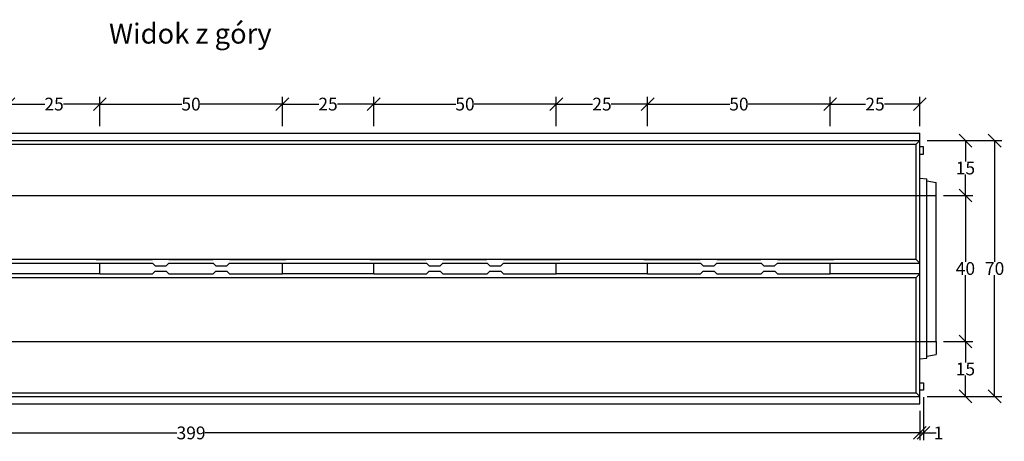
# Model space of a CAD drawing. Units: millimetres. Extents: x -5835 to -1507, y 30615 to 33649.
# Drawn here: x -4202 to -1507, y 32495 to 33649 of the extents above; entities that cross this region are included whole.
import ezdxf
from ezdxf.enums import TextEntityAlignment as Align

# ---------------------------------------------------------------- set-up
doc = ezdxf.new("R2010")
doc.units = ezdxf.units.MM
doc.linetypes.add('HIDDEN', pattern=[9.525, 6.35, -3.175])
for name, color, linetype in [('Bauteil', 7, 'Continuous'), ('Bemaßung', 7, 'Continuous'), ('Text', 7, 'Continuous')]:
    doc.layers.add(name, color=color, linetype=linetype)
doc.styles.add('Schlitzrinne Textstile', font='arial.ttf')
doc.dimstyles.new('Schlitzrinne Bemaßung', dxfattribs={"dimtxt": 35, "dimasz": 35, "dimexe": 20, "dimexo": 20, "dimgap": 0.09, "dimtad": 0, "dimtih": 1, "dimtoh": 1, "dimdec": 0, "dimlfac": 0.1, "dimzin": 0, "dimdsep": 46, "dimtxsty": 'Schlitzrinne Textstile', "dimblk": 'OBLIQUE', "dimblk1": 'OBLIQUE', "dimblk2": 'OBLIQUE', "dimcen": 0.09, "dimadec": 0, "dimazin": 0, "dimtfac": 1, "dimtdec": 4, "dimtofl": 0, "dimtmove": 0, "dimatfit": 3, "dimldrblk": 'OBLIQUE', "dimfxl": 1, "dimtolj": 1, "dimtzin": 0, "dimlwd": -1, "dimlwe": -1, "dimarcsym": 0})

# ---------------------------------------------------------------- blocks, each defined once
blk = doc.blocks.new('_Oblique')
at = {"color": 0, "linetype": 'ByBlock', "lineweight": -2}
blk.add_line((-0.5, -0.5), (0.5, 0.5), dxfattribs=at)
blk = doc.blocks.new('*D44')
at = {"layer": 'Bemaßung', "color": 0, "transparency": 16777216}
for p, q in [((-4233.2, 33358.3), (-4233.2, 33438.3)), ((-3983.2, 33358.3), (-3983.2, 33438.3)), ((-4233.2, 33418.3), (-4133.8, 33418.3)), ((-3983.2, 33418.3), (-4082.6, 33418.3))]:
    blk.add_line(p, q, dxfattribs=at)
at = {"layer": 'Defpoints', "color": 0, "transparency": 16777216}
for p in [(-3983.2, 33418.3), (-4233.2, 33338.3), (-3983.2, 33338.3)]:
    blk.add_point(p, dxfattribs=at)
at = {"layer": 'Bemaßung', "color": 0, "transparency": 16777216, "xscale": 35, "yscale": 35, "zscale": 35, "rotation": 180}
blk.add_blockref('_Oblique', (-4233.2, 33418.3), dxfattribs=at)
at = {"layer": 'Bemaßung', "color": 0, "transparency": 16777216, "xscale": 35, "yscale": 35, "zscale": 35}
blk.add_blockref('_Oblique', (-3983.2, 33418.3), dxfattribs=at)
at = {"layer": 'Bemaßung', "color": 0, "transparency": 16777216, "insert": (-4108.2, 33418.3), "char_height": 35, "attachment_point": 5, "style": 'Schlitzrinne Textstile'}
blk.add_mtext('\\A1;25', dxfattribs=at)
blk = doc.blocks.new('*D45')
at = {"layer": 'Bemaßung', "color": 0, "transparency": 16777216}
for p, q in [((-3983.2, 33358.3), (-3983.2, 33438.3)), ((-3483.2, 33358.3), (-3483.2, 33438.3)), ((-3983.2, 33418.3), (-3758.3, 33418.3)), ((-3483.2, 33418.3), (-3708.1, 33418.3))]:
    blk.add_line(p, q, dxfattribs=at)
at = {"layer": 'Defpoints', "color": 0, "transparency": 16777216}
for p in [(-3483.2, 33418.3), (-3983.2, 33338.3), (-3483.2, 33338.3)]:
    blk.add_point(p, dxfattribs=at)
at = {"layer": 'Bemaßung', "color": 0, "transparency": 16777216, "xscale": 35, "yscale": 35, "zscale": 35, "rotation": 180}
blk.add_blockref('_Oblique', (-3983.2, 33418.3), dxfattribs=at)
at = {"layer": 'Bemaßung', "color": 0, "transparency": 16777216, "xscale": 35, "yscale": 35, "zscale": 35}
blk.add_blockref('_Oblique', (-3483.2, 33418.3), dxfattribs=at)
at = {"layer": 'Bemaßung', "color": 0, "transparency": 16777216, "insert": (-3733.2, 33418.3), "char_height": 35, "attachment_point": 5, "style": 'Schlitzrinne Textstile'}
blk.add_mtext('\\A1;50', dxfattribs=at)
blk = doc.blocks.new('*D46')
at = {"layer": 'Bemaßung', "color": 0, "transparency": 16777216}
for p, q in [((-3483.2, 33358.3), (-3483.2, 33438.3)), ((-3233.2, 33358.3), (-3233.2, 33438.3)), ((-3483.2, 33418.3), (-3383.8, 33418.3)), ((-3233.2, 33418.3), (-3332.6, 33418.3))]:
    blk.add_line(p, q, dxfattribs=at)
at = {"layer": 'Defpoints', "color": 0, "transparency": 16777216}
for p in [(-3233.2, 33418.3), (-3483.2, 33338.3), (-3233.2, 33338.3)]:
    blk.add_point(p, dxfattribs=at)
at = {"layer": 'Bemaßung', "color": 0, "transparency": 16777216, "xscale": 35, "yscale": 35, "zscale": 35, "rotation": 180}
blk.add_blockref('_Oblique', (-3483.2, 33418.3), dxfattribs=at)
at = {"layer": 'Bemaßung', "color": 0, "transparency": 16777216, "xscale": 35, "yscale": 35, "zscale": 35}
blk.add_blockref('_Oblique', (-3233.2, 33418.3), dxfattribs=at)
at = {"layer": 'Bemaßung', "color": 0, "transparency": 16777216, "insert": (-3358.2, 33418.3), "char_height": 35, "attachment_point": 5, "style": 'Schlitzrinne Textstile'}
blk.add_mtext('\\A1;25', dxfattribs=at)
blk = doc.blocks.new('*D47')
at = {"layer": 'Bemaßung', "color": 0, "transparency": 16777216}
for p, q in [((-3233.2, 33358.3), (-3233.2, 33438.3)), ((-2733.2, 33358.3), (-2733.2, 33438.3)), ((-3233.2, 33418.3), (-3008.3, 33418.3)), ((-2733.2, 33418.3), (-2958.1, 33418.3))]:
    blk.add_line(p, q, dxfattribs=at)
at = {"layer": 'Defpoints', "color": 0, "transparency": 16777216}
for p in [(-2733.2, 33418.3), (-3233.2, 33338.3), (-2733.2, 33338.3)]:
    blk.add_point(p, dxfattribs=at)
at = {"layer": 'Bemaßung', "color": 0, "transparency": 16777216, "xscale": 35, "yscale": 35, "zscale": 35, "rotation": 180}
blk.add_blockref('_Oblique', (-3233.2, 33418.3), dxfattribs=at)
at = {"layer": 'Bemaßung', "color": 0, "transparency": 16777216, "xscale": 35, "yscale": 35, "zscale": 35}
blk.add_blockref('_Oblique', (-2733.2, 33418.3), dxfattribs=at)
at = {"layer": 'Bemaßung', "color": 0, "transparency": 16777216, "insert": (-2983.2, 33418.3), "char_height": 35, "attachment_point": 5, "style": 'Schlitzrinne Textstile'}
blk.add_mtext('\\A1;50', dxfattribs=at)
blk = doc.blocks.new('*D48')
at = {"layer": 'Bemaßung', "color": 0, "transparency": 16777216}
for p, q in [((-2733.2, 33358.3), (-2733.2, 33438.3)), ((-2483.2, 33358.3), (-2483.2, 33438.3)), ((-2733.2, 33418.3), (-2633.8, 33418.3)), ((-2483.2, 33418.3), (-2582.6, 33418.3))]:
    blk.add_line(p, q, dxfattribs=at)
at = {"layer": 'Defpoints', "color": 0, "transparency": 16777216}
for p in [(-2483.2, 33418.3), (-2733.2, 33338.3), (-2483.2, 33338.3)]:
    blk.add_point(p, dxfattribs=at)
at = {"layer": 'Bemaßung', "color": 0, "transparency": 16777216, "xscale": 35, "yscale": 35, "zscale": 35, "rotation": 180}
blk.add_blockref('_Oblique', (-2733.2, 33418.3), dxfattribs=at)
at = {"layer": 'Bemaßung', "color": 0, "transparency": 16777216, "xscale": 35, "yscale": 35, "zscale": 35}
blk.add_blockref('_Oblique', (-2483.2, 33418.3), dxfattribs=at)
at = {"layer": 'Bemaßung', "color": 0, "transparency": 16777216, "insert": (-2608.2, 33418.3), "char_height": 35, "attachment_point": 5, "style": 'Schlitzrinne Textstile'}
blk.add_mtext('\\A1;25', dxfattribs=at)
blk = doc.blocks.new('*D49')
at = {"layer": 'Bemaßung', "color": 0, "transparency": 16777216}
for p, q in [((-2483.2, 33358.3), (-2483.2, 33438.3)), ((-1983.2, 33358.3), (-1983.2, 33438.3)), ((-2483.2, 33418.3), (-2258.3, 33418.3)), ((-1983.2, 33418.3), (-2208.1, 33418.3))]:
    blk.add_line(p, q, dxfattribs=at)
at = {"layer": 'Defpoints', "color": 0, "transparency": 16777216}
for p in [(-1983.2, 33418.3), (-2483.2, 33338.3), (-1983.2, 33338.3)]:
    blk.add_point(p, dxfattribs=at)
at = {"layer": 'Bemaßung', "color": 0, "transparency": 16777216, "xscale": 35, "yscale": 35, "zscale": 35, "rotation": 180}
blk.add_blockref('_Oblique', (-2483.2, 33418.3), dxfattribs=at)
at = {"layer": 'Bemaßung', "color": 0, "transparency": 16777216, "xscale": 35, "yscale": 35, "zscale": 35}
blk.add_blockref('_Oblique', (-1983.2, 33418.3), dxfattribs=at)
at = {"layer": 'Bemaßung', "color": 0, "transparency": 16777216, "insert": (-2233.2, 33418.3), "char_height": 35, "attachment_point": 5, "style": 'Schlitzrinne Textstile'}
blk.add_mtext('\\A1;50', dxfattribs=at)
blk = doc.blocks.new('*D50')
at = {"layer": 'Bemaßung', "color": 0, "transparency": 16777216}
for p, q in [((-1983.2, 33358.3), (-1983.2, 33438.3)), ((-1738.2, 33358.3), (-1738.2, 33438.3)), ((-1983.2, 33418.3), (-1886.3, 33418.3)), ((-1738.2, 33418.3), (-1835.1, 33418.3))]:
    blk.add_line(p, q, dxfattribs=at)
at = {"layer": 'Defpoints', "color": 0, "transparency": 16777216}
for p in [(-1738.2, 33418.3), (-1983.2, 33338.3), (-1738.2, 33338.3)]:
    blk.add_point(p, dxfattribs=at)
at = {"layer": 'Bemaßung', "color": 0, "transparency": 16777216, "xscale": 35, "yscale": 35, "zscale": 35, "rotation": 180}
blk.add_blockref('_Oblique', (-1983.2, 33418.3), dxfattribs=at)
at = {"layer": 'Bemaßung', "color": 0, "transparency": 16777216, "xscale": 35, "yscale": 35, "zscale": 35}
blk.add_blockref('_Oblique', (-1738.2, 33418.3), dxfattribs=at)
at = {"layer": 'Bemaßung', "color": 0, "transparency": 16777216, "insert": (-1860.7, 33418.3), "char_height": 35, "attachment_point": 5, "style": 'Schlitzrinne Textstile'}
blk.add_mtext('\\A1;25', dxfattribs=at)
blk = doc.blocks.new('*D51')
at = {"layer": 'Bemaßung', "color": 0, "transparency": 16777216}
for p, q in [((-1673.2, 33168.3), (-1593.2, 33168.3)), ((-1613.2, 33168.3), (-1613.2, 32986.3)), ((-1613.2, 32768.3), (-1613.2, 32950.4)), ((-1673.2, 32768.3), (-1593.2, 32768.3))]:
    blk.add_line(p, q, dxfattribs=at)
at = {"layer": 'Defpoints', "color": 0, "transparency": 16777216}
for p in [(-1693.2, 33168.3), (-1693.2, 32768.3), (-1613.2, 32768.3)]:
    blk.add_point(p, dxfattribs=at)
at = {"layer": 'Bemaßung', "color": 0, "transparency": 16777216, "xscale": 35, "yscale": 35, "zscale": 35}
for p, rotation in [((-1613.2, 33168.3), 90), ((-1613.2, 32768.3), 270)]:
    blk.add_blockref('_Oblique', p, dxfattribs=dict(at, rotation=rotation))
at = {"layer": 'Bemaßung', "color": 0, "transparency": 16777216, "insert": (-1613.2, 32968.3), "char_height": 35, "attachment_point": 5, "style": 'Schlitzrinne Textstile'}
blk.add_mtext('\\A1;40', dxfattribs=at)
blk = doc.blocks.new('*D31')
at = {"layer": 'Bemaßung', "color": 0, "transparency": 16777216}
for p, q in [((-1718.2, 33318.3), (-1593.2, 33318.3)), ((-1613.2, 33318.3), (-1613.2, 33261.3)), ((-1613.2, 33168.3), (-1613.2, 33225.4)), ((-1673.2, 33168.3), (-1593.2, 33168.3))]:
    blk.add_line(p, q, dxfattribs=at)
at = {"layer": 'Defpoints', "color": 0, "transparency": 16777216}
for p in [(-1738.2, 33318.3), (-1693.2, 33168.3), (-1613.2, 33168.3)]:
    blk.add_point(p, dxfattribs=at)
at = {"layer": 'Bemaßung', "color": 0, "transparency": 16777216, "xscale": 35, "yscale": 35, "zscale": 35}
for p, rotation in [((-1613.2, 33318.3), 90), ((-1613.2, 33168.3), 270)]:
    blk.add_blockref('_Oblique', p, dxfattribs=dict(at, rotation=rotation))
at = {"layer": 'Bemaßung', "color": 0, "transparency": 16777216, "insert": (-1613.2, 33243.3), "char_height": 35, "attachment_point": 5, "style": 'Schlitzrinne Textstile'}
blk.add_mtext('\\A1;15', dxfattribs=at)
blk = doc.blocks.new('*D32')
at = {"layer": 'Bemaßung', "color": 0, "transparency": 16777216}
for p, q in [((-1673.2, 32768.3), (-1593.2, 32768.3)), ((-1613.2, 32768.3), (-1613.2, 32711.3)), ((-1613.2, 32618.3), (-1613.2, 32675.4)), ((-1718.2, 32618.3), (-1593.2, 32618.3))]:
    blk.add_line(p, q, dxfattribs=at)
at = {"layer": 'Defpoints', "color": 0, "transparency": 16777216}
for p in [(-1693.2, 32768.3), (-1738.2, 32618.3), (-1613.2, 32618.3)]:
    blk.add_point(p, dxfattribs=at)
at = {"layer": 'Bemaßung', "color": 0, "transparency": 16777216, "xscale": 35, "yscale": 35, "zscale": 35}
for p, rotation in [((-1613.2, 32768.3), 90), ((-1613.2, 32618.3), 270)]:
    blk.add_blockref('_Oblique', p, dxfattribs=dict(at, rotation=rotation))
at = {"layer": 'Bemaßung', "color": 0, "transparency": 16777216, "insert": (-1613.2, 32693.3), "char_height": 35, "attachment_point": 5, "style": 'Schlitzrinne Textstile'}
blk.add_mtext('\\A1;15', dxfattribs=at)
blk = doc.blocks.new('*D33')
at = {"layer": 'Bemaßung', "color": 0, "transparency": 16777216}
for p, q in [((-1718.2, 33318.3), (-1513.2, 33318.3)), ((-1533.2, 33318.3), (-1533.2, 32986.3)), ((-1533.2, 32618.3), (-1533.2, 32950.4)), ((-1718.2, 32618.3), (-1513.2, 32618.3))]:
    blk.add_line(p, q, dxfattribs=at)
at = {"layer": 'Defpoints', "color": 0, "transparency": 16777216}
for p in [(-1738.2, 33318.3), (-1738.2, 32618.3), (-1533.2, 32618.3)]:
    blk.add_point(p, dxfattribs=at)
at = {"layer": 'Bemaßung', "color": 0, "transparency": 16777216, "xscale": 35, "yscale": 35, "zscale": 35}
for p, rotation in [((-1533.2, 33318.3), 90), ((-1533.2, 32618.3), 270)]:
    blk.add_blockref('_Oblique', p, dxfattribs=dict(at, rotation=rotation))
at = {"layer": 'Bemaßung', "color": 0, "transparency": 16777216, "insert": (-1533.2, 32968.3), "char_height": 35, "attachment_point": 5, "style": 'Schlitzrinne Textstile'}
blk.add_mtext('\\A1;70', dxfattribs=at)
blk = doc.blocks.new('*D34')
at = {"layer": 'Bemaßung', "color": 0, "transparency": 16777216}
for p, q in [((-5728.2, 32578.3), (-5728.2, 32498.3)), ((-1738.2, 32578.3), (-1738.2, 32498.3)), ((-5728.2, 32518.3), (-3772, 32518.3)), ((-1738.2, 32518.3), (-3694.4, 32518.3))]:
    blk.add_line(p, q, dxfattribs=at)
at = {"layer": 'Defpoints', "color": 0, "transparency": 16777216}
for p in [(-5728.2, 32598.3), (-1738.2, 32598.3), (-1738.2, 32518.3)]:
    blk.add_point(p, dxfattribs=at)
at = {"layer": 'Bemaßung', "color": 0, "transparency": 16777216, "xscale": 35, "yscale": 35, "zscale": 35, "rotation": 180}
blk.add_blockref('_Oblique', (-5728.2, 32518.3), dxfattribs=at)
at = {"layer": 'Bemaßung', "color": 0, "transparency": 16777216, "xscale": 35, "yscale": 35, "zscale": 35}
blk.add_blockref('_Oblique', (-1738.2, 32518.3), dxfattribs=at)
at = {"layer": 'Bemaßung', "color": 0, "transparency": 16777216, "insert": (-3733.2, 32518.3), "char_height": 35, "attachment_point": 5, "style": 'Schlitzrinne Textstile'}
blk.add_mtext('\\A1;399', dxfattribs=at)
blk = doc.blocks.new('*D35')
at = {"layer": 'Bemaßung', "color": 0, "transparency": 16777216}
for p, q in [((-1728.2, 32615.7), (-1728.2, 32498.3)), ((-1738.2, 32578.3), (-1738.2, 32498.3)), ((-1738.2, 32518.3), (-1728.2, 32518.3)), ((-1728.2, 32518.3), (-1693.2, 32518.3))]:
    blk.add_line(p, q, dxfattribs=at)
at = {"layer": 'Defpoints', "color": 0, "transparency": 16777216}
for p in [(-1728.2, 32635.7), (-1738.2, 32598.3), (-1728.2, 32518.3)]:
    blk.add_point(p, dxfattribs=at)
at = {"layer": 'Bemaßung', "color": 0, "transparency": 16777216, "xscale": 35, "yscale": 35, "zscale": 35, "rotation": 180}
blk.add_blockref('_Oblique', (-1738.2, 32518.3), dxfattribs=at)
at = {"layer": 'Bemaßung', "color": 0, "transparency": 16777216, "xscale": 35, "yscale": 35, "zscale": 35}
blk.add_blockref('_Oblique', (-1728.2, 32518.3), dxfattribs=at)
at = {"layer": 'Bemaßung', "color": 0, "transparency": 16777216, "insert": (-1686.7, 32518.3), "char_height": 35, "attachment_point": 5, "style": 'Schlitzrinne Textstile'}
blk.add_mtext('\\A1;1', dxfattribs=at)

msp = doc.modelspace()

# ---------------------------------------------------------------- linework, layer by layer
at = {"layer": 'Bauteil', "color": 7}
for p, q in [((-5728.2, 33338.33), (-1738.2, 33338.33)), ((-1738.2, 32598.33), (-1738.2, 33338.33)), ((-1738.2, 33215.98), (-1719.2, 33213.33)), ((-1719.2, 33208.13), (-1693.2, 33203.33)), ((-4233.2, 32983.33), (-3983.2, 32983.33)), ((-3983.2, 32953.33), (-3983.2, 32983.33)), ((-3983.2, 32983.33), (-3838.7, 32983.33)), ((-3793.7, 32983.33), (-3672.7, 32983.33)), ((-3627.7, 32983.33), (-3483.2, 32983.33)), ((-3483.2, 32953.33), (-3483.2, 32983.33)), ((-3483.2, 32983.33), (-3233.2, 32983.33)), ((-3233.2, 32953.33), (-3233.2, 32983.33)), ((-3233.2, 32983.33), (-3088.7, 32983.33)), ((-3043.7, 32983.33), (-2922.7, 32983.33)), ((-2877.7, 32983.33), (-2733.2, 32983.33)), ((-2733.2, 32953.33), (-2733.2, 32983.33)), ((-2733.2, 32983.33), (-2483.2, 32983.33)), ((-2483.2, 32953.33), (-2483.2, 32983.33)), ((-2483.2, 32983.33), (-2338.7, 32983.33)), ((-2293.7, 32983.33), (-2172.7, 32983.33)), ((-2127.7, 32983.33), (-1983.2, 32983.33)), ((-1983.2, 32953.33), (-1983.2, 32983.33)), ((-1983.2, 32983.33), (-1738.2, 32983.33)), ((-3983.2, 32953.33), (-4233.2, 32953.33)), ((-3983.2, 32953.33), (-3838.7, 32953.33)), ((-3793.7, 32953.33), (-3672.7, 32953.33)), ((-3627.7, 32953.33), (-3483.2, 32953.33)), ((-3233.2, 32953.33), (-3483.2, 32953.33)), ((-3233.2, 32953.33), (-3088.7, 32953.33)), ((-3043.7, 32953.33), (-2922.7, 32953.33)), ((-2877.7, 32953.33), (-2733.2, 32953.33)), ((-2483.2, 32953.33), (-2733.2, 32953.33)), ((-2483.2, 32953.33), (-2338.7, 32953.33)), ((-2293.7, 32953.33), (-2172.7, 32953.33)), ((-2127.7, 32953.33), (-1983.2, 32953.33)), ((-1738.2, 32953.33), (-1983.2, 32953.33)), ((-1719.2, 32728.53), (-1693.2, 32733.33)), ((-1738.2, 32720.68), (-1719.2, 32723.33)), ((-5728.2, 32598.33), (-1738.2, 32598.33))]:
    msp.add_line(p, q, dxfattribs=at)
at = {"layer": 'Bauteil', "color": 7, "linetype": 'Continuous'}
for p, q in [((-5728.2, 33318.33), (-1738.2, 33318.33)), ((-5718.2, 33308.33), (-1748.2, 33308.33)), ((-1748.2, 33308.33), (-1738.2, 33318.33)), ((-1748.2, 32993.33), (-1748.2, 33308.33)), ((-1728.2, 33300.98), (-1738.2, 33300.98)), ((-1728.2, 33280.98), (-1728.2, 33300.98)), ((-1738.2, 33280.98), (-1728.2, 33280.98)), ((-1719.2, 32768.33), (-1719.2, 33213.33)), ((-1693.2, 33168.33), (-1693.2, 33203.33)), ((-1693.2, 32768.33), (-1693.2, 33168.33)), ((-1748.2, 32993.33), (-5718.2, 32993.33)), ((-3838.7, 32983.33), (-3831.1, 32975.83)), ((-3831.1, 32975.83), (-3801.42, 32975.83)), ((-3801.42, 32975.83), (-3793.7, 32983.33)), ((-3672.7, 32983.33), (-3665.1, 32975.83)), ((-3665.1, 32975.83), (-3635.42, 32975.83)), ((-3635.42, 32975.83), (-3627.7, 32983.33)), ((-3088.7, 32983.33), (-3081.1, 32975.83)), ((-3081.1, 32975.83), (-3051.42, 32975.83)), ((-3051.42, 32975.83), (-3043.7, 32983.33)), ((-2922.7, 32983.33), (-2915.1, 32975.83)), ((-2915.1, 32975.83), (-2885.42, 32975.83)), ((-2885.42, 32975.83), (-2877.7, 32983.33)), ((-2338.7, 32983.33), (-2331.1, 32975.83)), ((-2331.1, 32975.83), (-2301.42, 32975.83)), ((-2301.42, 32975.83), (-2293.7, 32983.33)), ((-2172.7, 32983.33), (-2165.1, 32975.83)), ((-2165.1, 32975.83), (-2135.42, 32975.83)), ((-2135.42, 32975.83), (-2127.7, 32983.33)), ((-1748.2, 32993.33), (-1738.2, 32983.33)), ((-5718.2, 32943.33), (-1748.2, 32943.33)), ((-3838.7, 32953.33), (-3831.25, 32960.83)), ((-3831.25, 32960.83), (-3801.26, 32960.83)), ((-3801.26, 32960.83), (-3793.7, 32953.33)), ((-3672.7, 32953.33), (-3665.25, 32960.83)), ((-3665.25, 32960.83), (-3635.26, 32960.83)), ((-3635.26, 32960.83), (-3627.7, 32953.33)), ((-3088.7, 32953.33), (-3081.25, 32960.83)), ((-3081.25, 32960.83), (-3051.26, 32960.83)), ((-3051.26, 32960.83), (-3043.7, 32953.33)), ((-2922.7, 32953.33), (-2915.25, 32960.83)), ((-2915.25, 32960.83), (-2885.26, 32960.83)), ((-2885.26, 32960.83), (-2877.7, 32953.33)), ((-2338.7, 32953.33), (-2331.25, 32960.83)), ((-2331.25, 32960.83), (-2301.26, 32960.83)), ((-2301.26, 32960.83), (-2293.7, 32953.33)), ((-2172.7, 32953.33), (-2165.25, 32960.83)), ((-2165.25, 32960.83), (-2135.26, 32960.83)), ((-2135.26, 32960.83), (-2127.7, 32953.33)), ((-1748.2, 32943.33), (-1738.2, 32953.33)), ((-1748.2, 32628.33), (-1748.2, 32943.33)), ((-1719.2, 32723.33), (-1719.2, 32768.33)), ((-1693.2, 32768.33), (-1693.2, 32733.33)), ((-1738.2, 32655.68), (-1728.2, 32655.68)), ((-1728.2, 32655.68), (-1728.2, 32635.68)), ((-5728.2, 32618.33), (-1738.2, 32618.33)), ((-5718.2, 32628.33), (-1748.2, 32628.33)), ((-1748.2, 32628.33), (-1738.2, 32618.33)), ((-1728.2, 32635.68), (-1738.2, 32635.68))]:
    msp.add_line(p, q, dxfattribs=at)
at = {"layer": 'Bauteil', "color": 7, "linetype": 'HIDDEN', "ltscale": 0.25}
for p, q in [((-5683.2, 33168.33), (-1693.2, 33168.33)), ((-3993.2, 32993.33), (-3838.7, 32993.33)), ((-3793.7, 32993.33), (-3672.7, 32993.33)), ((-3627.7, 32993.33), (-3473.2, 32993.33)), ((-3243.2, 32993.33), (-3088.7, 32993.33)), ((-3043.7, 32993.33), (-2922.7, 32993.33)), ((-2877.7, 32993.33), (-2723.2, 32993.33)), ((-2493.2, 32993.33), (-2338.7, 32993.33)), ((-2293.7, 32993.33), (-2172.7, 32993.33)), ((-2127.7, 32993.33), (-1973.2, 32993.33)), ((-3993.2, 32943.33), (-3838.7, 32943.33)), ((-3793.7, 32943.33), (-3672.7, 32943.33)), ((-3627.7, 32943.33), (-3473.2, 32943.33)), ((-3243.2, 32943.33), (-3088.7, 32943.33)), ((-3043.7, 32943.33), (-2922.7, 32943.33)), ((-2877.7, 32943.33), (-2723.2, 32943.33)), ((-2493.2, 32943.33), (-2338.7, 32943.33)), ((-2293.7, 32943.33), (-2172.7, 32943.33)), ((-2127.7, 32943.33), (-1973.2, 32943.33)), ((-5683.2, 32768.33), (-1693.2, 32768.33))]:
    msp.add_line(p, q, dxfattribs=at)

# ---------------------------------------------------------------- texts
at = {"layer": 'Text', "style": 'Schlitzrinne Textstile'}
msp.add_text('Widok z góry', height=55, dxfattribs=at).set_placement((-3735.27, 33604.22), align=Align.MIDDLE)

# ---------------------------------------------------------------- dimensions: what is measured, and where the dimension line sits
at = {"layer": 'Bemaßung', "color": 7}
for base, p1, p2, picture, middle in [((-3983.2, 33418.33), (-4233.2, 33338.33), (-3983.2, 33338.33), '*D44', (-4108.2, 33418.33)), ((-3483.2, 33418.33), (-3983.2, 33338.33), (-3483.2, 33338.33), '*D45', (-3733.2, 33418.33)), ((-3233.2, 33418.33), (-3483.2, 33338.33), (-3233.2, 33338.33), '*D46', (-3358.2, 33418.33)), ((-2733.2, 33418.33), (-3233.2, 33338.33), (-2733.2, 33338.33), '*D47', (-2983.2, 33418.33)), ((-2483.2, 33418.33), (-2733.2, 33338.33), (-2483.2, 33338.33), '*D48', (-2608.2, 33418.33)), ((-1983.2, 33418.33), (-2483.2, 33338.33), (-1983.2, 33338.33), '*D49', (-2233.2, 33418.33)), ((-1738.20411188, 33418.32539463), (-1983.20411188, 33338.32539463), (-1738.20411188, 33338.32539463), '*D50', (-1860.70411188, 33418.32539463)), ((-1728.2, 32518.33), (-1738.2, 32598.33), (-1728.2, 32635.68), '*D35', (-1686.67, 32518.33)), ((-1738.2, 32518.33), (-5728.2, 32598.33), (-1738.2, 32598.33), '*D34', (-3733.2, 32518.33))]:
    dim = msp.add_linear_dim(base=base, p1=p1, p2=p2, dimstyle='Schlitzrinne Bemaßung', override={"dimlfac": 0.1}, dxfattribs=at)
    dim.commit()
    dim.dimension.update_dxf_attribs({"geometry": picture, "text_midpoint": middle})
for base, p1, p2, picture, middle in [((-1613.2, 33168.33), (-1738.2, 33318.33), (-1693.2, 33168.33), '*D31', (-1613.2, 33243.33)), ((-1613.2, 32768.33), (-1693.2, 33168.33), (-1693.2, 32768.33), '*D51', (-1613.2, 32968.33)), ((-1613.2, 32618.33), (-1693.2, 32768.33), (-1738.2, 32618.33), '*D32', (-1613.2, 32693.33))]:
    dim = msp.add_linear_dim(base=base, p1=p1, p2=p2, angle=90, dimstyle='Schlitzrinne Bemaßung', override={"dimlfac": 0.1}, dxfattribs=at)
    dim.commit()
    dim.dimension.update_dxf_attribs({"geometry": picture, "text_midpoint": middle})
dim = msp.add_linear_dim(base=(-1533.2, 32618.33), p1=(-1738.2, 33318.33), p2=(-1738.2, 32618.33), angle=90, dimstyle='Schlitzrinne Bemaßung', override={"dimlfac": 0.1}, dxfattribs=at)
dim.commit()
dim.dimension.update_dxf_attribs({"geometry": '*D33', "text_midpoint": (-1533.2, 32968.33), "dimtype": 160})

doc.saveas('drawing.dxf')
